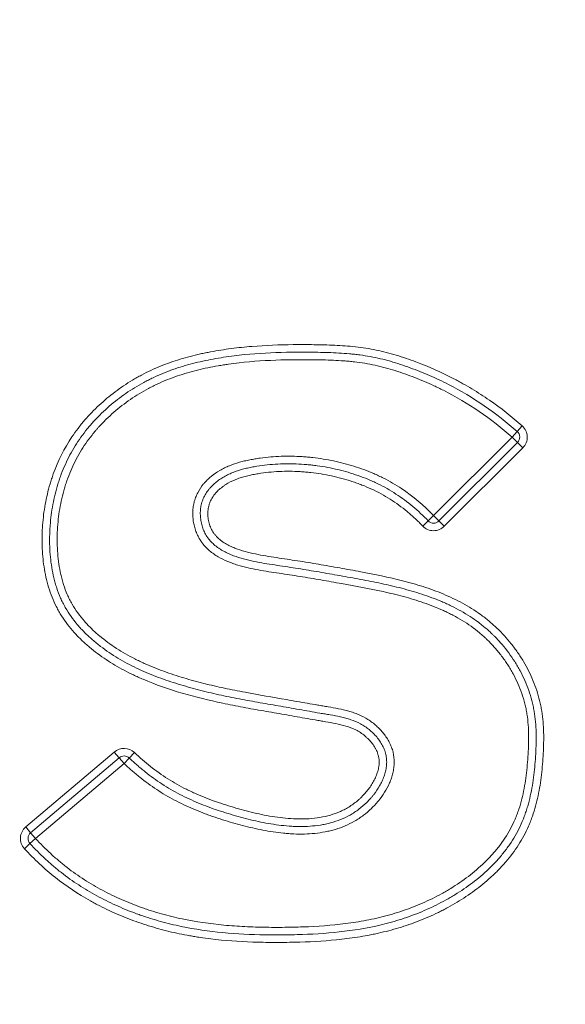
# Model space of a CAD drawing. Units: millimetres. Extents: x 6 to 415, y 5 to 292.
# Drawn here: x 198 to 202, y 149 to 155 of the extents above; entities that cross this region are included whole.
import ezdxf

# ---------------------------------------------------------------- set-up
doc = ezdxf.new("R2010")
doc.units = ezdxf.units.MM
doc.layers.add('1', color=7, linetype='Continuous', true_color=0xffffff)

msp = doc.modelspace()

# ---------------------------------------------------------------- linework, layer by layer
at = {"layer": '1', "color": 155, "linetype": 'Continuous', "lineweight": 13}
for p, q in [((201.692, 152.5073), (201.6589, 152.4698)), ((201.7252, 152.5447), (201.692, 152.5073)), ((201.1382, 151.9492), (201.6589, 152.4698)), ((201.6942, 152.4345), (201.1736, 151.9138)), ((201.6942, 152.4345), (201.6589, 152.4698)), ((201.6942, 152.4345), (201.7296, 152.3991)), ((201.7296, 152.3991), (201.209, 151.8785)), ((201.1022, 151.9146), (201.0661, 151.8799)), ((201.1022, 151.9146), (201.1382, 151.9492)), ((201.1382, 151.9492), (201.1736, 151.9138)), ((201.209, 151.8785), (201.1736, 151.9138)), ((198.4354, 149.8842), (199.0221, 150.3814)), ((198.4677, 149.846), (199.0544, 150.3432)), ((199.0544, 150.3432), (199.0221, 150.3814)), ((199.0544, 150.3432), (199.0867, 150.3051)), ((199.1211, 150.3414), (199.0867, 150.3051)), ((199.1211, 150.3414), (199.1555, 150.3776)), ((199.0867, 150.3051), (198.5001, 149.8079)), ((198.4677, 149.846), (198.4354, 149.8842)), ((198.4677, 149.846), (198.5001, 149.8079)), ((198.4633, 149.774), (198.4266, 149.7401)), ((198.5001, 149.8079), (198.4633, 149.774))]:
    msp.add_line(p, q, dxfattribs=at)
for centre, radius, start, end in [((177.5944, -8.7684), 170.9646, 64.719237, 90), ((177.5944, -8.7684), 170.8732, 64.719237, 90), ((177.5944, -8.7684), 170.3735, 65.03002, 90), ((201.6589, 152.4698), 0.05, 314.99988, 48.48053), ((201.6589, 152.4698), 0.1, 314.99988, 48.48053), ((201.1382, 151.9492), 0.05, 223.83099, 314.99988), ((201.1382, 151.9492), 0.1, 223.83099, 314.99988), ((199.0867, 150.3051), 0.1, 46.50902, 130.28124), ((199.0867, 150.3051), 0.05, 46.50902, 130.28124), ((198.5001, 149.8079), 0.1, 130.28124, 222.71517), ((198.5001, 149.8079), 0.05, 130.28124, 222.71517)]:
    msp.add_arc(centre, radius, start, end, dxfattribs=at)
for points, knots in [([(199.1555, 150.3776), (199.1899, 150.3451), (199.2254, 150.3142), (199.299, 150.2562), (199.3372, 150.229), (199.4163, 150.1788), (199.4573, 150.1558), (199.5102, 150.1294), (199.5208, 150.1242), (199.5422, 150.1141), (199.5744, 150.0995), (199.607, 150.0859), (199.6724, 150.06), (199.7166, 150.0445), (199.7834, 150.0231), (199.8058, 150.0163), (199.8507, 150.0033), (199.8733, 149.997), (199.9412, 149.9792), (199.9869, 149.9686), (200.0563, 149.9557), (200.0795, 149.9518), (200.1264, 149.9453), (200.1499, 149.9427), (200.1969, 149.9388), (200.2203, 149.9377), (200.2673, 149.937), (200.2908, 149.9375), (200.3377, 149.9407), (200.3612, 149.9434), (200.4082, 149.9513), (200.4313, 149.9564), (200.4766, 149.9697), (200.4988, 149.9777), (200.526, 149.9898), (200.5314, 149.9923), (200.5421, 149.9976), (200.558, 150.0057), (200.5937, 150.0266), (200.6219, 150.0479), (200.6442, 150.0674), (200.6486, 150.0714), (200.6572, 150.0796), (200.6615, 150.0838), (200.674, 150.0965), (200.69, 150.114), (200.7046, 150.1325), (200.7185, 150.1516), (200.725, 150.1614), (200.7342, 150.1766), (200.7372, 150.1818), (200.743, 150.1922), (200.7457, 150.1975), (200.7535, 150.2136), (200.7582, 150.2245), (200.7662, 150.2468), (200.7695, 150.2582), (200.7727, 150.2728), (200.7733, 150.2757), (200.7743, 150.2816), (200.7748, 150.2846), (200.776, 150.2935), (200.7766, 150.2994), (200.7775, 150.3172), (200.777, 150.329), (200.7748, 150.3439), (200.7743, 150.3469), (200.7731, 150.3527), (200.7711, 150.3615), (200.7684, 150.37), (200.7643, 150.3811), (200.762, 150.3866), (200.7582, 150.3947), (200.7569, 150.3974), (200.7542, 150.4027), (200.7528, 150.4053), (200.7454, 150.4184), (200.7388, 150.4282), (200.7245, 150.4471), (200.7167, 150.4561), (200.7043, 150.4689), (200.7, 150.4731), (200.6912, 150.4812), (200.6867, 150.4851), (200.673, 150.4965), (200.6634, 150.5035), (200.6485, 150.5132), (200.6435, 150.5163), (200.6331, 150.5223), (200.6279, 150.5251), (200.6011, 150.5385), (200.5793, 150.5468), (200.5349, 150.5603), (200.5124, 150.5655), (200.4672, 150.5747), (200.4444, 150.5786), (200.4103, 150.5843), (200.3989, 150.5862), (200.3761, 150.59), (200.342, 150.5958), (200.2624, 150.6098), (200.1942, 150.622), (200.1033, 150.638), (200.0577, 150.6458), (199.9668, 150.6617), (199.9213, 150.6697), (199.8305, 150.6866), (199.7853, 150.6954), (199.6501, 150.7241), (199.5608, 150.746), (199.3845, 150.7976), (199.2975, 150.8272), (199.2018, 150.8682), (199.1912, 150.8728), (199.17, 150.8824), (199.1595, 150.8873), (199.128, 150.9023), (199.1073, 150.9127), (199.0461, 150.9453), (199.0065, 150.9688), (198.9298, 151.0197), (198.8928, 151.0472), (198.8486, 151.0845), (198.8398, 151.0921), (198.8225, 151.1076), (198.814, 151.1156), (198.7888, 151.1398), (198.7726, 151.1565), (198.7261, 151.2081), (198.6979, 151.2446), (198.6668, 151.2936), (198.6607, 151.3036), (198.6492, 151.3238), (198.6436, 151.3341), (198.6277, 151.3654), (198.6182, 151.3866), (198.601, 151.4298), (198.5933, 151.4519), (198.5797, 151.4966), (198.5739, 151.5192), (198.5588, 151.587), (198.5521, 151.6326), (198.544, 151.7246), (198.5427, 151.7709), (198.5448, 151.8641), (198.5481, 151.9103), (198.5596, 152.0019), (198.5677, 152.0473), (198.5837, 152.1147), (198.5896, 152.1371), (198.5995, 152.1705), (198.603, 152.1817), (198.6102, 152.2038), (198.614, 152.2148), (198.6494, 152.3131), (198.6904, 152.3951), (198.7543, 152.4905), (198.7677, 152.5093), (198.7887, 152.5369), (198.7959, 152.546), (198.8105, 152.564), (198.8179, 152.573), (198.8559, 152.6172), (198.888, 152.6504), (198.9553, 152.7131), (199.0258, 152.7719), (199.1022, 152.8234), (199.1519, 152.8532), (199.1619, 152.8591), (199.1822, 152.8705), (199.1924, 152.8761), (199.2232, 152.8925), (199.2439, 152.9029), (199.3066, 152.9323), (199.3493, 152.9496), (199.436, 152.9803), (199.4801, 152.9937), (199.5471, 153.0112), (199.5696, 153.0167), (199.6036, 153.0242), (199.6149, 153.0267), (199.6376, 153.0313), (199.649, 153.0335), (199.7059, 153.0442), (199.7514, 153.0513), (199.8425, 153.0631), (199.8881, 153.0678), (200.025, 153.0789), (200.1164, 153.0824), (200.2536, 153.0838), (200.2994, 153.0837), (200.3909, 153.0825), (200.4367, 153.0815), (200.5283, 153.0773), (200.5742, 153.0741), (200.643, 153.0665), (200.666, 153.0635), (200.712, 153.0564), (200.7348, 153.0523), (200.8025, 153.0384), (200.8469, 153.0268), (200.9126, 153.0069), (200.9344, 152.9999), (200.9776, 152.9851), (200.9991, 152.9774), (201.1061, 152.9373), (201.1899, 152.9001), (201.282, 152.8521), (201.2922, 152.8467), (201.3126, 152.8357), (201.3429, 152.819), (201.4125, 152.7785), (201.4704, 152.7411), (201.5837, 152.6628), (201.656, 152.606), (201.7252, 152.5447)], [0, 0, 0, 0, 0.015625, 0.015625, 0.03125, 0.03125, 0.046875, 0.046875, 0.050781, 0.050781, 0.054687, 0.0625, 0.0625, 0.078125, 0.078125, 0.085937, 0.085937, 0.09375, 0.09375, 0.109375, 0.109375, 0.117187, 0.117187, 0.125, 0.125, 0.132812, 0.132812, 0.140625, 0.140625, 0.148437, 0.148437, 0.15625, 0.15625, 0.164062, 0.164062, 0.166016, 0.166016, 0.167969, 0.171875, 0.179687, 0.179687, 0.181641, 0.181641, 0.183594, 0.183594, 0.1875, 0.191406, 0.191406, 0.195312, 0.195312, 0.197266, 0.197266, 0.199219, 0.199219, 0.203125, 0.203125, 0.207031, 0.207031, 0.208008, 0.208008, 0.208984, 0.208984, 0.210937, 0.210937, 0.214844, 0.214844, 0.21582, 0.21582, 0.216797, 0.21875, 0.21875, 0.220703, 0.220703, 0.22168, 0.22168, 0.222656, 0.222656, 0.226562, 0.226562, 0.230469, 0.230469, 0.232422, 0.232422, 0.234375, 0.234375, 0.238281, 0.238281, 0.240234, 0.240234, 0.242187, 0.242187, 0.25, 0.25, 0.257812, 0.257812, 0.265625, 0.265625, 0.269531, 0.269531, 0.273437, 0.28125, 0.296875, 0.296875, 0.3125, 0.3125, 0.328125, 0.328125, 0.34375, 0.34375, 0.375, 0.375, 0.40625, 0.40625, 0.410156, 0.410156, 0.414062, 0.414062, 0.421875, 0.421875, 0.4375, 0.4375, 0.453125, 0.453125, 0.457031, 0.457031, 0.460937, 0.460937, 0.46875, 0.46875, 0.484375, 0.484375, 0.488281, 0.488281, 0.492187, 0.492187, 0.5, 0.5, 0.507812, 0.507812, 0.515625, 0.515625, 0.53125, 0.53125, 0.546875, 0.546875, 0.5625, 0.5625, 0.578125, 0.578125, 0.585937, 0.585937, 0.589844, 0.589844, 0.59375, 0.59375, 0.625, 0.625, 0.632812, 0.632812, 0.636719, 0.636719, 0.640625, 0.640625, 0.65625, 0.65625, 0.671875, 0.6875, 0.6875, 0.691406, 0.691406, 0.695312, 0.695312, 0.703125, 0.703125, 0.71875, 0.71875, 0.734375, 0.734375, 0.742187, 0.742187, 0.746094, 0.746094, 0.75, 0.75, 0.765625, 0.765625, 0.78125, 0.78125, 0.8125, 0.8125, 0.828125, 0.828125, 0.84375, 0.84375, 0.859375, 0.859375, 0.867187, 0.867187, 0.875, 0.875, 0.890625, 0.890625, 0.898437, 0.898437, 0.90625, 0.90625, 0.9375, 0.9375, 0.941406, 0.941406, 0.945312, 0.953125, 0.96875, 0.96875, 1, 1, 1, 1]), ([(199.1211, 150.3414), (199.138, 150.3254), (199.1637, 150.302), (199.1901, 150.2795), (199.2079, 150.2646), (199.2169, 150.2573), (199.2622, 150.2213), (199.2995, 150.1943), (199.3763, 150.1445), (199.4158, 150.1216), (199.4968, 150.0796), (199.5383, 150.0604), (199.6019, 150.034), (199.6233, 150.0256), (199.6665, 150.0094), (199.6883, 150.0017), (199.732, 149.987), (199.754, 149.98), (199.798, 149.9665), (199.82, 149.96), (199.8864, 149.9415), (199.9309, 149.9302), (200.0207, 149.9109), (200.0659, 149.9028), (200.1345, 149.8941), (200.1575, 149.8917), (200.1922, 149.8892), (200.2039, 149.8886), (200.227, 149.8876), (200.2386, 149.8873), (200.2732, 149.8871), (200.2963, 149.8878), (200.3422, 149.891), (200.3651, 149.8935), (200.3992, 149.899), (200.4106, 149.9011), (200.4276, 149.9047), (200.4333, 149.906), (200.4446, 149.9087), (200.4503, 149.9102), (200.4784, 149.9177), (200.5224, 149.9323), (200.5642, 149.9522), (200.5895, 149.9663), (200.5945, 149.9692), (200.6045, 149.9753), (200.6094, 149.9784), (200.6241, 149.988), (200.6336, 149.9947), (200.6614, 150.0156), (200.6789, 150.0308), (200.7037, 150.0552), (200.7117, 150.0636), (200.7233, 150.0767), (200.7271, 150.0811), (200.7346, 150.0901), (200.7383, 150.0946), (200.7561, 150.1175), (200.7691, 150.1367), (200.7862, 150.1669), (200.7916, 150.1772), (200.7989, 150.193), (200.8013, 150.1984), (200.8057, 150.2092), (200.8078, 150.2147), (200.8136, 150.2312), (200.817, 150.2423), (200.8223, 150.2649), (200.8243, 150.2763), (200.8259, 150.2908), (200.8262, 150.2938), (200.8266, 150.2996), (200.8268, 150.3026), (200.8272, 150.3114), (200.8272, 150.3172), (200.8266, 150.3346), (200.8253, 150.3461), (200.821, 150.3688), (200.8179, 150.38), (200.8099, 150.4022), (200.8052, 150.4129), (200.7945, 150.4335), (200.7886, 150.4435), (200.7788, 150.458), (200.7754, 150.4627), (200.7683, 150.472), (200.7646, 150.4766), (200.7534, 150.4901), (200.7454, 150.4986), (200.7288, 150.5148), (200.7202, 150.5225), (200.7021, 150.537), (200.6928, 150.5439), (200.6781, 150.5537), (200.6731, 150.5568), (200.6631, 150.5628), (200.658, 150.5656), (200.6324, 150.5793), (200.611, 150.5883), (200.5779, 150.5995), (200.5667, 150.603), (200.5441, 150.6091), (200.5328, 150.6119), (200.4988, 150.6196), (200.4759, 150.6238), (200.4415, 150.6298), (200.43, 150.6317), (200.4071, 150.6355), (200.3956, 150.6374), (200.3382, 150.6472), (200.2924, 150.6553), (200.2237, 150.6675), (200.2008, 150.6716), (200.155, 150.6797), (200.132, 150.6837), (200.0633, 150.6957), (200.0174, 150.7035), (199.9258, 150.7197), (199.88, 150.7281), (199.7887, 150.7458), (199.7432, 150.7552), (199.6527, 150.7756), (199.5851, 150.7921), (199.5182, 150.8107), (199.4737, 150.8235), (199.4072, 150.8435), (199.3415, 150.8661), (199.2765, 150.8911), (199.2549, 150.8998), (199.212, 150.9181), (199.1907, 150.9277), (199.1273, 150.958), (199.0862, 150.98), (199.0066, 151.0278), (198.9681, 151.0537), (198.9127, 151.0961), (198.8946, 151.1107), (198.8682, 151.1338), (198.8595, 151.1416), (198.8423, 151.1576), (198.8338, 151.1658), (198.809, 151.1907), (198.7932, 151.2078), (198.763, 151.2433), (198.7487, 151.2617), (198.7218, 151.2998), (198.7092, 151.3195), (198.6946, 151.345), (198.6918, 151.3502), (198.6863, 151.3606), (198.6781, 151.3763), (198.6707, 151.3922), (198.6565, 151.4244), (198.6482, 151.4463), (198.637, 151.4798), (198.6336, 151.491), (198.6271, 151.5137), (198.6241, 151.525), (198.6159, 151.5592), (198.6113, 151.5821), (198.6038, 151.6281), (198.6009, 151.6511), (198.5943, 151.7205), (198.5927, 151.7671), (198.5939, 151.8257), (198.5943, 151.8374), (198.5954, 151.8609), (198.5975, 151.8959), (198.601, 151.9307), (198.6099, 151.9999), (198.6183, 152.0456), (198.635, 152.1135), (198.6412, 152.136), (198.6516, 152.1695), (198.6552, 152.1807), (198.6628, 152.2029), (198.6668, 152.2139), (198.6874, 152.2686), (198.7065, 152.3109), (198.7389, 152.372), (198.7504, 152.392), (198.7746, 152.4312), (198.8002, 152.4697), (198.8283, 152.5067), (198.8504, 152.5338), (198.8579, 152.5428), (198.8732, 152.5605), (198.881, 152.5693), (198.9206, 152.6125), (198.954, 152.6447), (199.0239, 152.7052), (199.0604, 152.7334), (199.1363, 152.7859), (199.1758, 152.8101), (199.227, 152.838), (199.2374, 152.8434), (199.2582, 152.854), (199.2688, 152.8592), (199.3005, 152.8743), (199.3218, 152.8837), (199.3864, 152.9103), (199.4301, 152.9257), (199.5188, 152.9527), (199.5637, 152.9643), (199.6318, 152.9792), (199.6546, 152.9838), (199.7005, 152.9922), (199.7236, 152.9961), (199.7928, 153.0067), (199.8389, 153.0124), (199.9775, 153.0261), (200.07, 153.0308), (200.2089, 153.0336), (200.2552, 153.0338), (200.3247, 153.0334), (200.3479, 153.0331), (200.3943, 153.0323), (200.4174, 153.0318), (200.487, 153.0295), (200.5334, 153.027), (200.5915, 153.0217), (200.6031, 153.0206), (200.6263, 153.018), (200.661, 153.0138), (200.6953, 153.0085), (200.7408, 153.0002), (200.7633, 152.9955), (200.808, 152.9849), (200.8302, 152.979), (200.8963, 152.9601), (200.9399, 152.9457), (201.0261, 152.9142), (201.0902, 152.8887), (201.1534, 152.86), (201.1952, 152.8402), (201.2161, 152.8299), (201.3191, 152.777), (201.3982, 152.7298), (201.5499, 152.6257), (201.6225, 152.5688), (201.692, 152.5073)], [0, 0, 0, 0, 0.007813, 0.011719, 0.011719, 0.015625, 0.015625, 0.03125, 0.03125, 0.046875, 0.046875, 0.0625, 0.0625, 0.070313, 0.070313, 0.078125, 0.078125, 0.085938, 0.085938, 0.09375, 0.09375, 0.109375, 0.109375, 0.125, 0.125, 0.132813, 0.132813, 0.136719, 0.136719, 0.140625, 0.140625, 0.148438, 0.148438, 0.15625, 0.15625, 0.160156, 0.160156, 0.162109, 0.162109, 0.164063, 0.164063, 0.171875, 0.179688, 0.179688, 0.181641, 0.181641, 0.183594, 0.183594, 0.1875, 0.1875, 0.195313, 0.195313, 0.199219, 0.199219, 0.201172, 0.201172, 0.203125, 0.203125, 0.210938, 0.210938, 0.214844, 0.214844, 0.216797, 0.216797, 0.21875, 0.21875, 0.222656, 0.222656, 0.226563, 0.226563, 0.227539, 0.227539, 0.228516, 0.228516, 0.230469, 0.230469, 0.234375, 0.234375, 0.238281, 0.238281, 0.242188, 0.242188, 0.246094, 0.246094, 0.248047, 0.248047, 0.25, 0.25, 0.253906, 0.253906, 0.257813, 0.257813, 0.261719, 0.261719, 0.263672, 0.263672, 0.265625, 0.265625, 0.273438, 0.273438, 0.277344, 0.277344, 0.28125, 0.28125, 0.289063, 0.289063, 0.292969, 0.292969, 0.296875, 0.296875, 0.3125, 0.3125, 0.320313, 0.320313, 0.328125, 0.328125, 0.34375, 0.34375, 0.359375, 0.359375, 0.375, 0.375, 0.390625, 0.398438, 0.398438, 0.40625, 0.421875, 0.421875, 0.429688, 0.429688, 0.4375, 0.4375, 0.453125, 0.453125, 0.46875, 0.46875, 0.476563, 0.476563, 0.480469, 0.480469, 0.484375, 0.484375, 0.492188, 0.492188, 0.5, 0.5, 0.507813, 0.507813, 0.509766, 0.509766, 0.511719, 0.515625, 0.515625, 0.523438, 0.523438, 0.527344, 0.527344, 0.53125, 0.53125, 0.539063, 0.539063, 0.546875, 0.546875, 0.5625, 0.5625, 0.566406, 0.566406, 0.570313, 0.578125, 0.578125, 0.59375, 0.59375, 0.601563, 0.601563, 0.605469, 0.605469, 0.609375, 0.609375, 0.625, 0.625, 0.632813, 0.632813, 0.640625, 0.648438, 0.648438, 0.652344, 0.652344, 0.65625, 0.65625, 0.671875, 0.671875, 0.6875, 0.6875, 0.703125, 0.703125, 0.707031, 0.707031, 0.710938, 0.710938, 0.71875, 0.71875, 0.734375, 0.734375, 0.75, 0.75, 0.757813, 0.757813, 0.765625, 0.765625, 0.78125, 0.78125, 0.8125, 0.8125, 0.828125, 0.828125, 0.835938, 0.835938, 0.84375, 0.84375, 0.859375, 0.859375, 0.863281, 0.863281, 0.867188, 0.875, 0.875, 0.882813, 0.882813, 0.890625, 0.890625, 0.90625, 0.90625, 0.921875, 0.929688, 0.929688, 0.9375, 0.9375, 0.96875, 0.96875, 1, 1, 1, 1]), ([(201.6589, 152.4698), (201.5894, 152.5313), (201.5167, 152.5881), (201.3647, 152.6918), (201.2854, 152.7387), (201.1923, 152.7858), (201.1819, 152.7909), (201.161, 152.8011), (201.1297, 152.816), (201.098, 152.8301), (201.0344, 152.8572), (200.9916, 152.8739), (200.9051, 152.9046), (200.8614, 152.9186), (200.795, 152.9366), (200.7727, 152.9421), (200.7277, 152.9519), (200.705, 152.9561), (200.6593, 152.9635), (200.6362, 152.9666), (200.6014, 152.9705), (200.5898, 152.9717), (200.5666, 152.9738), (200.555, 152.9747), (200.4969, 152.9791), (200.4505, 152.9809), (200.381, 152.9826), (200.3578, 152.983), (200.3115, 152.9835), (200.2419, 152.9839), (200.1725, 152.9831), (200.0336, 152.9791), (199.9411, 152.9733), (199.8256, 152.9601), (199.8025, 152.9572), (199.7679, 152.9523), (199.7564, 152.9506), (199.7333, 152.9469), (199.7218, 152.945), (199.6642, 152.9351), (199.6186, 152.9258), (199.5285, 152.9035), (199.484, 152.8906), (199.3962, 152.8605), (199.353, 152.8434), (199.3, 152.8188), (199.2894, 152.8137), (199.2684, 152.8032), (199.2372, 152.7871), (199.207, 152.7697), (199.1476, 152.7336), (199.1095, 152.7074), (199.0366, 152.651), (199.0016, 152.6207), (198.9518, 152.5719), (198.9356, 152.5551), (198.9159, 152.5333), (198.912, 152.5289), (198.9043, 152.5201), (198.8928, 152.5067), (198.8817, 152.4932), (198.8455, 152.4476), (198.8192, 152.4095), (198.7721, 152.3302), (198.7514, 152.2889), (198.7242, 152.2247), (198.7158, 152.2029), (198.7042, 152.1696), (198.7005, 152.1584), (198.6935, 152.1361), (198.6902, 152.1249), (198.6745, 152.0686), (198.6648, 152.0232), (198.6507, 151.9312), (198.6463, 151.8848), (198.6439, 151.8261), (198.6436, 151.8144), (198.6434, 151.791), (198.6434, 151.7793), (198.644, 151.7443), (198.645, 151.721), (198.6486, 151.6746), (198.6512, 151.6515), (198.6579, 151.6054), (198.6621, 151.5825), (198.6699, 151.5483), (198.6727, 151.5369), (198.6774, 151.5198), (198.679, 151.5141), (198.6823, 151.5028), (198.691, 151.4747), (198.7012, 151.4473), (198.7152, 151.415), (198.7227, 151.399), (198.7308, 151.3833), (198.7364, 151.3729), (198.7392, 151.3678), (198.7539, 151.3422), (198.7666, 151.3226), (198.7939, 151.2848), (198.8085, 151.2667), (198.8392, 151.2316), (198.8553, 151.2147), (198.8806, 151.1901), (198.8893, 151.1821), (198.9067, 151.1664), (198.9155, 151.1588), (198.9424, 151.1363), (198.9607, 151.122), (199.0169, 151.0808), (199.0559, 151.0557), (199.1165, 151.021), (199.1472, 151.0045), (199.1787, 150.9889), (199.1998, 150.9788), (199.2104, 150.9739), (199.2637, 150.9498), (199.3068, 150.9325), (199.3941, 150.9008), (199.4381, 150.8865), (199.5268, 150.8599), (199.5715, 150.8477), (199.6613, 150.8249), (199.7065, 150.8145), (199.7973, 150.795), (199.8429, 150.786), (199.9802, 150.7604), (200.072, 150.7451), (200.2095, 150.7208), (200.2782, 150.7085), (200.3584, 150.6945), (200.3928, 150.6886), (200.4158, 150.6847), (200.4273, 150.6828), (200.4846, 150.6732), (200.5305, 150.6652), (200.5811, 150.6508), (200.5867, 150.6491), (200.5978, 150.6456), (200.6144, 150.6401), (200.6307, 150.6338), (200.6627, 150.6201), (200.6833, 150.6095), (200.7081, 150.5938), (200.713, 150.5906), (200.7226, 150.5839), (200.7273, 150.5805), (200.7412, 150.57), (200.7591, 150.5552), (200.7757, 150.5391), (200.7917, 150.5222), (200.7993, 150.5134), (200.8139, 150.495), (200.8207, 150.4855), (200.8334, 150.466), (200.8392, 150.456), (200.8499, 150.4353), (200.8547, 150.4247), (200.8609, 150.4082), (200.8629, 150.4027), (200.8664, 150.3915), (200.8679, 150.3859), (200.8748, 150.3578), (200.8774, 150.3348), (200.877, 150.3056), (200.8768, 150.2997), (200.8759, 150.288), (200.8753, 150.2822), (200.8731, 150.2649), (200.871, 150.2535), (200.8656, 150.2309), (200.8624, 150.2198), (200.8568, 150.2032), (200.8548, 150.1977), (200.8506, 150.1868), (200.8484, 150.1814), (200.8367, 150.1546), (200.8258, 150.1342), (200.8013, 150.095), (200.7877, 150.0761), (200.7693, 150.0536), (200.7655, 150.0491), (200.7579, 150.0403), (200.7462, 150.0272), (200.734, 150.0148), (200.709, 149.9907), (200.6914, 149.9756), (200.6636, 149.9547), (200.6541, 149.948), (200.6395, 149.9383), (200.6346, 149.9351), (200.6246, 149.929), (200.6196, 149.926), (200.5743, 149.9), (200.5318, 149.882), (200.4817, 149.8669), (200.4761, 149.8653), (200.4649, 149.8623), (200.4592, 149.8608), (200.4422, 149.8567), (200.4309, 149.8542), (200.3967, 149.8476), (200.3739, 149.8443), (200.3052, 149.8372), (200.2591, 149.8363), (200.2012, 149.8386), (200.1895, 149.8393), (200.1664, 149.8409), (200.1548, 149.8419), (200.1203, 149.8453), (200.0974, 149.8482), (200.0291, 149.8584), (199.984, 149.8672), (199.8944, 149.8877), (199.85, 149.8994), (199.7616, 149.925), (199.7176, 149.9387), (199.663, 149.9577), (199.6522, 149.9616), (199.6305, 149.9695), (199.5981, 149.9816), (199.5661, 149.9945), (199.5028, 150.0216), (199.4615, 150.0412), (199.3808, 150.0839), (199.3415, 150.1072), (199.2649, 150.1576), (199.2277, 150.1847), (199.1825, 150.2209), (199.1735, 150.2282), (199.1557, 150.2431), (199.1293, 150.2657), (199.1035, 150.2891), (199.0867, 150.3051)], [0, 0, 0, 0, 0.03125, 0.03125, 0.0625, 0.0625, 0.066406, 0.066406, 0.070313, 0.078125, 0.078125, 0.09375, 0.09375, 0.109375, 0.109375, 0.117188, 0.117188, 0.125, 0.125, 0.132813, 0.132813, 0.136719, 0.136719, 0.140625, 0.140625, 0.15625, 0.15625, 0.164063, 0.164063, 0.171875, 0.1875, 0.1875, 0.21875, 0.21875, 0.226563, 0.226563, 0.230469, 0.230469, 0.234375, 0.234375, 0.25, 0.25, 0.265625, 0.265625, 0.28125, 0.28125, 0.285156, 0.285156, 0.289063, 0.296875, 0.296875, 0.3125, 0.3125, 0.328125, 0.328125, 0.335938, 0.335938, 0.337891, 0.337891, 0.339844, 0.34375, 0.34375, 0.359375, 0.359375, 0.375, 0.375, 0.382813, 0.382813, 0.386719, 0.386719, 0.390625, 0.390625, 0.40625, 0.40625, 0.421875, 0.421875, 0.425781, 0.425781, 0.429688, 0.429688, 0.4375, 0.4375, 0.445313, 0.445313, 0.453125, 0.453125, 0.457031, 0.457031, 0.458984, 0.458984, 0.460938, 0.46875, 0.46875, 0.472656, 0.474609, 0.474609, 0.476563, 0.476563, 0.484375, 0.484375, 0.492188, 0.492188, 0.5, 0.5, 0.503906, 0.503906, 0.507813, 0.507813, 0.515625, 0.515625, 0.53125, 0.53125, 0.539063, 0.542969, 0.542969, 0.546875, 0.546875, 0.5625, 0.5625, 0.578125, 0.578125, 0.59375, 0.59375, 0.609375, 0.609375, 0.625, 0.625, 0.65625, 0.65625, 0.671875, 0.679687, 0.683594, 0.683594, 0.6875, 0.6875, 0.703125, 0.703125, 0.705078, 0.705078, 0.707031, 0.710937, 0.710937, 0.71875, 0.71875, 0.720703, 0.720703, 0.722656, 0.722656, 0.726562, 0.730469, 0.730469, 0.734375, 0.734375, 0.738281, 0.738281, 0.742187, 0.742187, 0.746094, 0.746094, 0.748047, 0.748047, 0.75, 0.75, 0.757812, 0.757812, 0.759766, 0.759766, 0.761719, 0.761719, 0.765625, 0.765625, 0.769531, 0.769531, 0.771484, 0.771484, 0.773437, 0.773437, 0.78125, 0.78125, 0.789062, 0.789062, 0.791016, 0.791016, 0.792969, 0.796875, 0.796875, 0.804687, 0.804687, 0.808594, 0.808594, 0.810547, 0.810547, 0.8125, 0.8125, 0.828125, 0.828125, 0.830078, 0.830078, 0.832031, 0.832031, 0.835937, 0.835937, 0.84375, 0.84375, 0.859375, 0.859375, 0.863281, 0.863281, 0.867187, 0.867187, 0.875, 0.875, 0.890625, 0.890625, 0.90625, 0.90625, 0.921875, 0.921875, 0.925781, 0.925781, 0.929687, 0.9375, 0.9375, 0.953125, 0.953125, 0.96875, 0.96875, 0.984375, 0.984375, 0.988281, 0.988281, 0.992187, 1, 1, 1, 1]), ([(198.5001, 149.8079), (198.5322, 149.7731), (198.5657, 149.7395), (198.6178, 149.6913), (198.6356, 149.6756), (198.6718, 149.645), (198.6901, 149.6301), (198.746, 149.5869), (198.7843, 149.56), (198.8628, 149.5095), (198.903, 149.486), (198.9852, 149.4421), (199.0691, 149.4014), (199.1564, 149.3666), (199.212, 149.3467), (199.2232, 149.3429), (199.2455, 149.3353), (199.2791, 149.3243), (199.3129, 149.3142), (199.3806, 149.2951), (199.4259, 149.284), (199.5628, 149.2553), (199.655, 149.2421), (199.7944, 149.229), (199.8643, 149.2241), (199.9346, 149.2213), (199.9816, 149.2198), (200.0051, 149.2193), (200.0755, 149.2183), (200.1224, 149.2183), (200.2161, 149.2196), (200.2629, 149.2208), (200.403, 149.2271), (200.4961, 149.2347), (200.635, 149.2546), (200.6812, 149.2626), (200.7502, 149.2772), (200.7731, 149.2824), (200.819, 149.2939), (200.8419, 149.3001), (200.91, 149.32), (200.9546, 149.335), (201.0424, 149.3689), (201.0855, 149.3877), (201.1489, 149.4189), (201.1699, 149.4298), (201.201, 149.4468), (201.2113, 149.4527), (201.2318, 149.4646), (201.242, 149.4706), (201.2923, 149.5015), (201.3312, 149.528), (201.4056, 149.5849), (201.4412, 149.6153), (201.4918, 149.6644), (201.5082, 149.6813), (201.532, 149.7077), (201.5398, 149.7167), (201.5551, 149.7349), (201.5626, 149.7442), (201.5989, 149.791), (201.6248, 149.8302), (201.6583, 149.8922), (201.6685, 149.9134), (201.6825, 149.946), (201.6869, 149.9571), (201.6932, 149.9738), (201.6953, 149.9794), (201.6992, 149.9906), (201.7089, 150.0188), (201.717, 150.0472), (201.7286, 150.0929), (201.7336, 150.1159), (201.7468, 150.1852), (201.753, 150.2319), (201.7599, 150.3023), (201.7618, 150.3258), (201.7649, 150.3731), (201.7661, 150.3967), (201.7685, 150.4676), (201.7682, 150.5148), (201.763, 150.5852), (201.7604, 150.6087), (201.7551, 150.6437), (201.753, 150.6554), (201.7496, 150.6729), (201.7483, 150.6787), (201.7457, 150.6903), (201.7389, 150.7192), (201.7304, 150.7475), (201.715, 150.7921), (201.7064, 150.814), (201.6873, 150.8571), (201.6768, 150.8783), (201.6599, 150.9096), (201.654, 150.92), (201.6419, 150.9404), (201.6357, 150.9504), (201.6164, 150.9802), (201.5894, 151.0188), (201.5447, 151.0734), (201.5122, 151.1078), (201.4909, 151.1285), (201.4866, 151.1326), (201.478, 151.1408), (201.4649, 151.1528), (201.4515, 151.1644), (201.4063, 151.2022), (201.368, 151.2294), (201.3079, 151.2661), (201.2772, 151.2835), (201.2455, 151.2995), (201.2242, 151.3099), (201.2135, 151.315), (201.1597, 151.3394), (201.1161, 151.3564), (201.0279, 151.3869), (200.9833, 151.4003), (200.8936, 151.4246), (200.8484, 151.4354), (200.7121, 151.4654), (200.6205, 151.482), (200.4829, 151.5066), (200.437, 151.5147), (200.3451, 151.5306), (200.2991, 151.5383), (200.2301, 151.5494), (200.207, 151.553), (200.1609, 151.5601), (200.1379, 151.5635), (200.0686, 151.5738), (200.0225, 151.5806), (199.9537, 151.5933), (199.9309, 151.598), (199.8854, 151.6086), (199.8628, 151.6145), (199.8292, 151.6248), (199.818, 151.6285), (199.7958, 151.6363), (199.7848, 151.6406), (199.7523, 151.6541), (199.7312, 151.6643), (199.7058, 151.6791), (199.7008, 151.6822), (199.6909, 151.6885), (199.686, 151.6918), (199.6715, 151.702), (199.6622, 151.7092), (199.6355, 151.7321), (199.6193, 151.749), (199.6015, 151.7726), (199.5981, 151.7775), (199.5916, 151.7873), (199.5823, 151.8022), (199.5744, 151.8178), (199.565, 151.8392), (199.561, 151.8502), (199.5557, 151.8671), (199.5541, 151.8728), (199.5512, 151.8843), (199.5499, 151.89), (199.5465, 151.9073), (199.543, 151.9305), (199.542, 151.954), (199.5421, 151.9717), (199.5423, 151.9776), (199.543, 151.9894), (199.5435, 151.9952), (199.5456, 152.0127), (199.5476, 152.0241), (199.5529, 152.0468), (199.5563, 152.058), (199.5624, 152.0745), (199.5646, 152.08), (199.5695, 152.0908), (199.5721, 152.0962), (199.5857, 152.1223), (199.5989, 152.1417), (199.6179, 152.1642), (199.6218, 152.1687), (199.6299, 152.1773), (199.634, 152.1816), (199.6466, 152.1939), (199.6553, 152.2017), (199.6824, 152.224), (199.7017, 152.2373), (199.7272, 152.2522), (199.7323, 152.2551), (199.7427, 152.2606), (199.7584, 152.2687), (199.7958, 152.2854), (199.8289, 152.2965), (199.8627, 152.3061), (199.874, 152.309), (199.8968, 152.3143), (199.9083, 152.3168), (199.9314, 152.3213), (199.9429, 152.3234), (199.966, 152.3273), (199.9775, 152.329), (200.0353, 152.3371), (200.0816, 152.341), (200.1745, 152.3442), (200.221, 152.3434), (200.2793, 152.3397), (200.2909, 152.3388), (200.3143, 152.3367), (200.326, 152.3355), (200.3609, 152.3315), (200.3841, 152.3283), (200.4532, 152.3172), (200.4987, 152.3077), (200.5885, 152.2844), (200.6328, 152.2706), (200.6984, 152.2463), (200.72, 152.2376), (200.7523, 152.2236), (200.763, 152.2187), (200.7843, 152.2087), (200.7948, 152.2036), (200.847, 152.1773), (200.8871, 152.1539), (201.0026, 152.077), (201.0732, 152.0169), (201.1382, 151.9492)], [0, 0, 0, 0, 0.015625, 0.015625, 0.023438, 0.023438, 0.03125, 0.03125, 0.046875, 0.046875, 0.0625, 0.0625, 0.078125, 0.09375, 0.09375, 0.097656, 0.097656, 0.101563, 0.109375, 0.109375, 0.125, 0.125, 0.15625, 0.15625, 0.171875, 0.179687, 0.179687, 0.1875, 0.1875, 0.203125, 0.203125, 0.21875, 0.21875, 0.25, 0.25, 0.265625, 0.265625, 0.273437, 0.273437, 0.28125, 0.28125, 0.296875, 0.296875, 0.3125, 0.3125, 0.320312, 0.320312, 0.324219, 0.324219, 0.328125, 0.328125, 0.34375, 0.34375, 0.359375, 0.359375, 0.367187, 0.367187, 0.371094, 0.371094, 0.375, 0.375, 0.390625, 0.390625, 0.398437, 0.398437, 0.402344, 0.402344, 0.404297, 0.404297, 0.40625, 0.414062, 0.414062, 0.421875, 0.421875, 0.4375, 0.4375, 0.445312, 0.445312, 0.453125, 0.453125, 0.46875, 0.46875, 0.476562, 0.476562, 0.480469, 0.480469, 0.482422, 0.482422, 0.484375, 0.492187, 0.492187, 0.5, 0.5, 0.507812, 0.507812, 0.511719, 0.511719, 0.515625, 0.515625, 0.523437, 0.53125, 0.539062, 0.539062, 0.541016, 0.541016, 0.542969, 0.546875, 0.546875, 0.5625, 0.5625, 0.570312, 0.574219, 0.574219, 0.578125, 0.578125, 0.59375, 0.59375, 0.609375, 0.609375, 0.625, 0.625, 0.65625, 0.65625, 0.671875, 0.671875, 0.6875, 0.6875, 0.695312, 0.695312, 0.703125, 0.703125, 0.71875, 0.71875, 0.726562, 0.726562, 0.734375, 0.734375, 0.738281, 0.738281, 0.742187, 0.742187, 0.75, 0.75, 0.751953, 0.751953, 0.753906, 0.753906, 0.757812, 0.757812, 0.765625, 0.765625, 0.767578, 0.767578, 0.769531, 0.773437, 0.773437, 0.777344, 0.777344, 0.779297, 0.779297, 0.78125, 0.78125, 0.785156, 0.789062, 0.789062, 0.791016, 0.791016, 0.792969, 0.792969, 0.796875, 0.796875, 0.800781, 0.800781, 0.802734, 0.802734, 0.804687, 0.804687, 0.8125, 0.8125, 0.814453, 0.814453, 0.816406, 0.816406, 0.820312, 0.820312, 0.828125, 0.828125, 0.830078, 0.830078, 0.832031, 0.835937, 0.84375, 0.84375, 0.847656, 0.847656, 0.851562, 0.851562, 0.855469, 0.855469, 0.859375, 0.859375, 0.875, 0.875, 0.890625, 0.890625, 0.894531, 0.894531, 0.898437, 0.898437, 0.90625, 0.90625, 0.921875, 0.921875, 0.9375, 0.9375, 0.945312, 0.945312, 0.949219, 0.949219, 0.953125, 0.953125, 0.96875, 0.96875, 1, 1, 1, 1]), ([(201.0661, 151.8799), (201.0498, 151.8969), (201.0247, 151.9217), (200.9986, 151.9454), (200.9809, 151.9609), (200.972, 151.9685), (200.9268, 152.0059), (200.8891, 152.0333), (200.8304, 152.0706), (200.8104, 152.0823), (200.7696, 152.1045), (200.7489, 152.115), (200.7066, 152.1346), (200.6851, 152.1438), (200.6523, 152.1567), (200.6413, 152.1608), (200.6192, 152.1688), (200.6082, 152.1726), (200.5526, 152.1908), (200.5076, 152.2028), (200.4394, 152.2175), (200.4165, 152.2218), (200.3705, 152.2293), (200.3474, 152.2325), (200.3125, 152.2364), (200.3009, 152.2375), (200.2775, 152.2395), (200.2658, 152.2404), (200.2307, 152.2425), (200.2073, 152.2432), (200.1373, 152.2437), (200.0909, 152.2415), (200.0215, 152.2343), (199.9985, 152.2312), (199.964, 152.2256), (199.9525, 152.2235), (199.9295, 152.2191), (199.918, 152.2166), (199.8952, 152.2112), (199.8837, 152.2082), (199.8612, 152.2016), (199.85, 152.1979), (199.8171, 152.1858), (199.7958, 152.1762), (199.7702, 152.1615), (199.7652, 152.1585), (199.7552, 152.1521), (199.7503, 152.1488), (199.7359, 152.1385), (199.7267, 152.1312), (199.7092, 152.1156), (199.7009, 152.1072), (199.6893, 152.0938), (199.6855, 152.0892), (199.6784, 152.0797), (199.6751, 152.0749), (199.6656, 152.0599), (199.6602, 152.0495), (199.6546, 152.0357), (199.6536, 152.0329), (199.6517, 152.0273), (199.6508, 152.0245), (199.6483, 152.016), (199.647, 152.0102), (199.6448, 151.9987), (199.6439, 151.9929), (199.6427, 151.9811), (199.6423, 151.9752), (199.6418, 151.9574), (199.6424, 151.9456), (199.6445, 151.9281), (199.6455, 151.9223), (199.6477, 151.9107), (199.6491, 151.9049), (199.6537, 151.8877), (199.6577, 151.8766), (199.6673, 151.8553), (199.6731, 151.845), (199.6815, 151.8328), (199.6832, 151.8304), (199.6868, 151.8256), (199.6923, 151.8186), (199.6982, 151.8121), (199.7104, 151.7994), (199.7193, 151.7916), (199.7333, 151.7808), (199.7382, 151.7773), (199.748, 151.7707), (199.7529, 151.7675), (199.7681, 151.7584), (199.7785, 151.7529), (199.7945, 151.7452), (199.7998, 151.7428), (199.8107, 151.7381), (199.8162, 151.7358), (199.8437, 151.725), (199.8661, 151.7177), (199.9114, 151.7051), (199.9343, 151.6997), (199.9803, 151.69), (200.0035, 151.6857), (200.05, 151.6778), (200.0734, 151.6742), (200.12, 151.6672), (200.1434, 151.6638), (200.1901, 151.6568), (200.2134, 151.6532), (200.2833, 151.6422), (200.3299, 151.6345), (200.4229, 151.6187), (200.4694, 151.6106), (200.539, 151.5982), (200.5622, 151.594), (200.6087, 151.5857), (200.6319, 151.5815), (200.7478, 151.5599), (200.8403, 151.5411), (200.9547, 151.5117), (200.9776, 151.5055), (201.0231, 151.4925), (201.0458, 151.4856), (201.1133, 151.4638), (201.1577, 151.4477), (201.2233, 151.4204), (201.245, 151.4107), (201.2877, 151.3904), (201.3087, 151.3797), (201.3706, 151.346), (201.4104, 151.3212), (201.4677, 151.28), (201.4863, 151.2656), (201.5136, 151.2429), (201.5226, 151.2352), (201.5403, 151.2194), (201.549, 151.2113), (201.5918, 151.1704), (201.6234, 151.1356), (201.6674, 151.0804), (201.6814, 151.0615), (201.7015, 151.0324), (201.7081, 151.0226), (201.7209, 151.0027), (201.7272, 150.9926), (201.7575, 150.9416), (201.7788, 150.8995), (201.8058, 150.8345), (201.814, 150.8125), (201.8288, 150.7678), (201.8353, 150.7451), (201.8423, 150.7164), (201.8437, 150.7106), (201.8463, 150.699), (201.8475, 150.6931), (201.851, 150.6756), (201.8572, 150.6407), (201.8614, 150.6056), (201.8675, 150.5354), (201.8684, 150.4885), (201.867, 150.4181), (201.8661, 150.3946), (201.8635, 150.3476), (201.8619, 150.324), (201.8561, 150.2534), (201.8507, 150.2067), (201.8358, 150.1141), (201.8263, 150.0683), (201.8076, 150.0005), (201.8007, 149.978), (201.7891, 149.9446), (201.785, 149.9336), (201.7764, 149.9115), (201.7718, 149.9005), (201.7481, 149.8461), (201.7258, 149.8048), (201.6753, 149.726), (201.6472, 149.6885), (201.6088, 149.6436), (201.6009, 149.6347), (201.5849, 149.6173), (201.5606, 149.5915), (201.5353, 149.567), (201.4835, 149.5196), (201.4474, 149.4902), (201.3724, 149.4349), (201.3336, 149.4091), (201.2734, 149.3729), (201.2531, 149.3612), (201.222, 149.3444), (201.2116, 149.3389), (201.1906, 149.3281), (201.1801, 149.3228), (201.1272, 149.2969), (201.0842, 149.2781), (200.9971, 149.244), (200.9529, 149.2288), (200.8633, 149.2018), (200.8179, 149.19), (200.7605, 149.1771), (200.749, 149.1747), (200.7259, 149.1699), (200.7143, 149.1676), (200.6796, 149.1611), (200.6565, 149.1571), (200.5872, 149.1463), (200.5409, 149.1405), (200.4021, 149.1265), (200.3095, 149.1218), (200.1938, 149.1193), (200.1706, 149.1189), (200.1243, 149.1185), (200.0549, 149.1183), (199.9854, 149.1195), (199.8464, 149.1244), (199.7538, 149.1308), (199.6379, 149.1449), (199.6031, 149.1496), (199.5683, 149.155), (199.5451, 149.1588), (199.5335, 149.1608), (199.4757, 149.1711), (199.4298, 149.1806), (199.339, 149.2026), (199.2492, 149.2275), (199.1613, 149.2581), (199.0744, 149.2917), (199.0315, 149.31), (198.9678, 149.3397), (198.9467, 149.3501), (198.9153, 149.3662), (198.9049, 149.3716), (198.8841, 149.3828), (198.8738, 149.3884), (198.7817, 149.44), (198.7042, 149.4915), (198.595, 149.5781), (198.5598, 149.6085), (198.4916, 149.6722), (198.4586, 149.7054), (198.4266, 149.7401)], [0, 0, 0, 0, 0.007812, 0.011719, 0.011719, 0.015625, 0.015625, 0.03125, 0.03125, 0.039062, 0.039062, 0.046875, 0.046875, 0.054687, 0.054687, 0.058594, 0.058594, 0.0625, 0.0625, 0.078125, 0.078125, 0.085937, 0.085937, 0.09375, 0.09375, 0.097656, 0.097656, 0.101562, 0.101562, 0.109375, 0.109375, 0.125, 0.125, 0.132812, 0.132812, 0.136719, 0.136719, 0.140625, 0.140625, 0.144531, 0.144531, 0.148437, 0.148437, 0.15625, 0.15625, 0.158203, 0.158203, 0.160156, 0.160156, 0.164062, 0.164062, 0.167969, 0.167969, 0.169922, 0.169922, 0.171875, 0.171875, 0.175781, 0.175781, 0.176758, 0.176758, 0.177734, 0.177734, 0.179687, 0.179687, 0.181641, 0.181641, 0.183594, 0.183594, 0.1875, 0.1875, 0.189453, 0.189453, 0.191406, 0.191406, 0.195313, 0.195313, 0.199219, 0.199219, 0.200195, 0.200195, 0.201172, 0.203125, 0.203125, 0.207031, 0.207031, 0.208984, 0.208984, 0.210938, 0.210938, 0.214844, 0.214844, 0.216797, 0.216797, 0.21875, 0.21875, 0.226563, 0.226563, 0.234375, 0.234375, 0.242188, 0.242188, 0.25, 0.25, 0.257813, 0.257813, 0.265625, 0.265625, 0.28125, 0.28125, 0.296875, 0.296875, 0.304688, 0.304688, 0.3125, 0.3125, 0.34375, 0.34375, 0.351563, 0.351563, 0.359375, 0.359375, 0.375, 0.375, 0.382813, 0.382813, 0.390625, 0.390625, 0.40625, 0.40625, 0.414063, 0.414063, 0.417969, 0.417969, 0.421875, 0.421875, 0.4375, 0.4375, 0.445313, 0.445313, 0.449219, 0.449219, 0.453125, 0.453125, 0.46875, 0.46875, 0.476563, 0.476563, 0.484375, 0.484375, 0.486328, 0.486328, 0.488281, 0.488281, 0.492188, 0.5, 0.5, 0.515625, 0.515625, 0.523438, 0.523438, 0.53125, 0.53125, 0.546875, 0.546875, 0.5625, 0.5625, 0.570313, 0.570313, 0.574219, 0.574219, 0.578125, 0.578125, 0.59375, 0.59375, 0.609375, 0.609375, 0.613281, 0.613281, 0.617188, 0.625, 0.625, 0.640625, 0.640625, 0.65625, 0.65625, 0.664063, 0.664063, 0.667969, 0.667969, 0.671875, 0.671875, 0.6875, 0.6875, 0.703125, 0.703125, 0.71875, 0.71875, 0.722656, 0.722656, 0.726563, 0.726563, 0.734375, 0.734375, 0.75, 0.75, 0.78125, 0.78125, 0.789063, 0.789063, 0.796875, 0.8125, 0.8125, 0.84375, 0.84375, 0.851563, 0.855469, 0.855469, 0.859375, 0.859375, 0.875, 0.875, 0.890625, 0.90625, 0.90625, 0.921875, 0.921875, 0.929688, 0.929688, 0.933594, 0.933594, 0.9375, 0.9375, 0.96875, 0.96875, 0.984375, 0.984375, 1, 1, 1, 1]), ([(201.1022, 151.9146), (201.0697, 151.9484), (201.0357, 151.9803), (200.9646, 152.0398), (200.9276, 152.0674), (200.8694, 152.1053), (200.8496, 152.1173), (200.8092, 152.1402), (200.7885, 152.151), (200.7569, 152.1664), (200.7462, 152.1714), (200.7248, 152.1811), (200.6925, 152.195), (200.6598, 152.2075), (200.5939, 152.2306), (200.5494, 152.2435), (200.4816, 152.2597), (200.4589, 152.2645), (200.4132, 152.2731), (200.3901, 152.2769), (200.3554, 152.2817), (200.3438, 152.2832), (200.3205, 152.2858), (200.3088, 152.287), (200.2738, 152.2901), (200.2505, 152.2916), (200.1806, 152.2942), (200.1341, 152.2936), (200.0414, 152.2874), (199.9951, 152.2819), (199.9375, 152.2716), (199.9259, 152.2694), (199.9029, 152.2645), (199.8915, 152.2618), (199.8575, 152.253), (199.8352, 152.2461), (199.8026, 152.2335), (199.7864, 152.2266), (199.7707, 152.2188), (199.7602, 152.2133), (199.755, 152.2105), (199.7397, 152.2016), (199.7198, 152.189), (199.7012, 152.1748), (199.6833, 152.1597), (199.6747, 152.1517), (199.6624, 152.139), (199.6584, 152.1346), (199.6507, 152.1256), (199.647, 152.1211), (199.6363, 152.107), (199.6298, 152.0973), (199.621, 152.082), (199.6182, 152.0767), (199.6131, 152.0661), (199.6107, 152.0606), (199.6043, 152.0441), (199.6009, 152.0329), (199.5958, 152.0102), (199.594, 151.9986), (199.5926, 151.9811), (199.5922, 151.9752), (199.592, 151.9633), (199.5921, 151.9574), (199.5928, 151.9398), (199.5939, 151.9281), (199.5967, 151.9107), (199.5978, 151.905), (199.6004, 151.8935), (199.6019, 151.8877), (199.6068, 151.8706), (199.6107, 151.8596), (199.62, 151.8381), (199.6254, 151.8278), (199.6346, 151.8128), (199.6378, 151.8079), (199.643, 151.8006), (199.6448, 151.7982), (199.6484, 151.7936), (199.665, 151.7728), (199.6843, 151.7549), (199.708, 151.7374), (199.7129, 151.734), (199.7227, 151.7275), (199.7277, 151.7243), (199.7429, 151.7153), (199.7532, 151.7097), (199.7742, 151.6994), (199.7849, 151.6946), (199.8012, 151.6879), (199.8067, 151.6858), (199.8178, 151.6816), (199.8233, 151.6796), (199.8511, 151.67), (199.8736, 151.6634), (199.9189, 151.6519), (199.9417, 151.6468), (199.9874, 151.6378), (200.0104, 151.6337), (200.0564, 151.6262), (200.0794, 151.6227), (200.1256, 151.6159), (200.1487, 151.6125), (200.2179, 151.602), (200.2639, 151.5947), (200.3559, 151.5795), (200.4019, 151.5716), (200.4708, 151.5595), (200.4937, 151.5555), (200.5396, 151.5473), (200.5625, 151.5432), (200.6313, 151.5308), (200.6771, 151.5223), (200.7684, 151.5042), (200.8139, 151.4945), (200.9044, 151.4733), (200.9494, 151.4617), (201.0387, 151.4358), (201.0831, 151.4214), (201.1488, 151.3969), (201.1706, 151.3883), (201.203, 151.3745), (201.2138, 151.3697), (201.2353, 151.36), (201.2461, 151.3549), (201.2993, 151.3289), (201.3404, 151.3059), (201.3994, 151.2675), (201.4186, 151.2541), (201.4561, 151.2258), (201.4743, 151.2109), (201.501, 151.1876), (201.5097, 151.1796), (201.5227, 151.1674), (201.527, 151.1632), (201.5354, 151.1549), (201.5564, 151.134), (201.5764, 151.1122), (201.6223, 151.0585), (201.6502, 151.0207), (201.6819, 150.9708), (201.688, 150.9607), (201.7, 150.9402), (201.7058, 150.9298), (201.7227, 150.8985), (201.7434, 150.856), (201.7608, 150.8122), (201.7764, 150.7678), (201.7834, 150.7453), (201.7923, 150.7109), (201.795, 150.6993), (201.8, 150.676), (201.8067, 150.641), (201.8111, 150.6059), (201.8175, 150.5355), (201.8185, 150.4884), (201.817, 150.4176), (201.816, 150.394), (201.8134, 150.3467), (201.8117, 150.3231), (201.8057, 150.2526), (201.8002, 150.2058), (201.7847, 150.1131), (201.7747, 150.0671), (201.7582, 150.0103), (201.7529, 149.9933), (201.7472, 149.9764), (201.7433, 149.9652), (201.7412, 149.9595), (201.7309, 149.9316), (201.7217, 149.9098), (201.6916, 149.8458), (201.668, 149.8053), (201.6279, 149.7471), (201.6138, 149.7282), (201.5915, 149.7005), (201.5838, 149.6913), (201.5683, 149.6733), (201.5604, 149.6645), (201.5203, 149.6211), (201.4863, 149.5887), (201.4149, 149.5281), (201.3775, 149.4998), (201.3193, 149.4601), (201.2996, 149.4473), (201.2694, 149.4287), (201.2592, 149.4227), (201.2387, 149.4107), (201.2284, 149.4049), (201.1766, 149.3763), (201.1344, 149.3554), (201.0484, 149.3173), (201.0046, 149.3001), (200.9379, 149.277), (200.9042, 149.2661), (200.8702, 149.2562), (200.8474, 149.2498), (200.8359, 149.2468), (200.7329, 149.22), (200.6406, 149.2035), (200.4551, 149.1807), (200.3619, 149.1744), (200.2216, 149.1696), (200.1748, 149.1688), (200.1045, 149.1684), (200.081, 149.1684), (200.0341, 149.1688), (200.0106, 149.1692), (199.7991, 149.1742), (199.6132, 149.1911), (199.3856, 149.2423), (199.3404, 149.254), (199.2728, 149.274), (199.2504, 149.281), (199.2168, 149.2922), (199.2056, 149.296), (199.1833, 149.3038), (199.1279, 149.3239), (199.0303, 149.364), (198.9468, 149.4056), (198.865, 149.4502), (198.825, 149.474), (198.7469, 149.5251), (198.7087, 149.5523), (198.6623, 149.5885), (198.6531, 149.5959), (198.6348, 149.6108), (198.6257, 149.6184), (198.5986, 149.6415), (198.5809, 149.6573), (198.5289, 149.7056), (198.4955, 149.7391), (198.4633, 149.774)], [0, 0, 0, 0, 0.015625, 0.015625, 0.03125, 0.03125, 0.039062, 0.039062, 0.046875, 0.046875, 0.050781, 0.050781, 0.054687, 0.0625, 0.0625, 0.078125, 0.078125, 0.085937, 0.085937, 0.09375, 0.09375, 0.097656, 0.097656, 0.101562, 0.101562, 0.109375, 0.109375, 0.125, 0.125, 0.140625, 0.140625, 0.144531, 0.144531, 0.148437, 0.148437, 0.15625, 0.15625, 0.160156, 0.162109, 0.162109, 0.164062, 0.164062, 0.167969, 0.171875, 0.171875, 0.175781, 0.175781, 0.177734, 0.177734, 0.179687, 0.179687, 0.183594, 0.183594, 0.185547, 0.185547, 0.1875, 0.1875, 0.191406, 0.191406, 0.195312, 0.195312, 0.197266, 0.197266, 0.199219, 0.199219, 0.203125, 0.203125, 0.205078, 0.205078, 0.207031, 0.207031, 0.210937, 0.210937, 0.214844, 0.214844, 0.216797, 0.216797, 0.217773, 0.217773, 0.21875, 0.226562, 0.226562, 0.228516, 0.228516, 0.230469, 0.230469, 0.234375, 0.234375, 0.238281, 0.238281, 0.240234, 0.240234, 0.242187, 0.242187, 0.25, 0.25, 0.257812, 0.257812, 0.265625, 0.265625, 0.273437, 0.273437, 0.28125, 0.28125, 0.296875, 0.296875, 0.3125, 0.3125, 0.320312, 0.320312, 0.328125, 0.328125, 0.34375, 0.34375, 0.359375, 0.359375, 0.375, 0.375, 0.390625, 0.390625, 0.398437, 0.398437, 0.402344, 0.402344, 0.40625, 0.40625, 0.421875, 0.421875, 0.429687, 0.429687, 0.4375, 0.4375, 0.441406, 0.441406, 0.443359, 0.443359, 0.445312, 0.453125, 0.453125, 0.46875, 0.46875, 0.472656, 0.472656, 0.476562, 0.476562, 0.484375, 0.492187, 0.492187, 0.5, 0.5, 0.503906, 0.503906, 0.507812, 0.515625, 0.515625, 0.53125, 0.53125, 0.539062, 0.539062, 0.546875, 0.546875, 0.5625, 0.5625, 0.578125, 0.578125, 0.582031, 0.583984, 0.583984, 0.585937, 0.585937, 0.59375, 0.59375, 0.609375, 0.609375, 0.617187, 0.617187, 0.621094, 0.621094, 0.625, 0.625, 0.640625, 0.640625, 0.65625, 0.65625, 0.664062, 0.664062, 0.667969, 0.667969, 0.671875, 0.671875, 0.6875, 0.6875, 0.703125, 0.703125, 0.710937, 0.714844, 0.714844, 0.71875, 0.71875, 0.75, 0.75, 0.78125, 0.78125, 0.796875, 0.796875, 0.804687, 0.804687, 0.8125, 0.8125, 0.875, 0.875, 0.890625, 0.890625, 0.898437, 0.898437, 0.902344, 0.902344, 0.90625, 0.921875, 0.9375, 0.9375, 0.953125, 0.953125, 0.96875, 0.96875, 0.972656, 0.972656, 0.976562, 0.976562, 0.984375, 0.984375, 1, 1, 1, 1])]:
    msp.add_open_spline(points, degree=3, knots=knots, dxfattribs=at)

doc.saveas('drawing.dxf')
